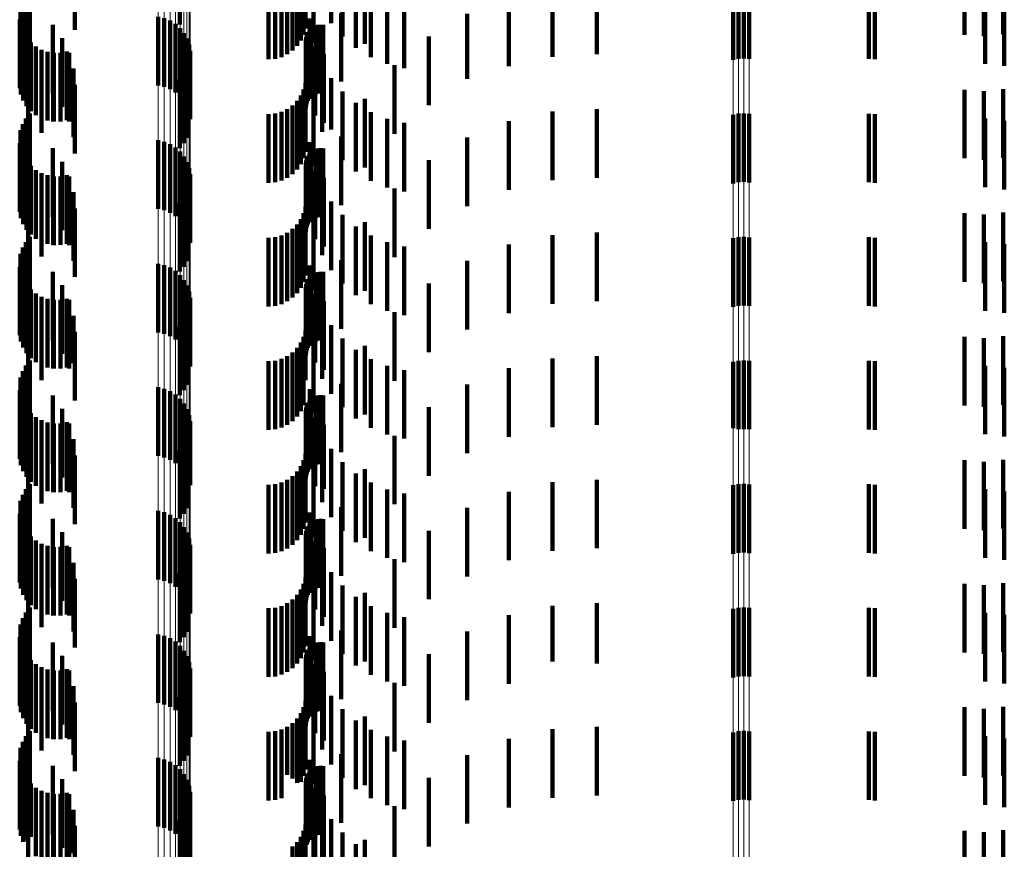
# Model space of a CAD drawing. Units: metres. Extents: x 0 to 2.59, y -0.45 to 0.45.
# Drawn here: x 0.06 to 0.07, y -0.34 to -0.33 of the extents above; entities that cross this region are included whole.
import ezdxf

# ---------------------------------------------------------------- set-up
doc = ezdxf.new("R2010")
doc.units = ezdxf.units.M
doc.linetypes.add('AUSGEZOGEN', pattern=[0])
doc.linetypes.add('VERDECKT2_S2', pattern=[0.0018, 0.001, -0.0008])
doc.layers.add('Fertigelement', color=7, linetype='AUSGEZOGEN', lineweight=50)
doc.layers.add('Standard', color=7, linetype='AUSGEZOGEN', lineweight=13)

msp = doc.modelspace()

# ---------------------------------------------------------------- linework, layer by layer
at = {"layer": 'Fertigelement', "color": 253, "linetype": 'VERDECKT2_S2', "lineweight": 140, "transparency": 33554687}
for p, q in [((0.058622, -0.327194), (0.058622, -0.328194)), ((0.056378, -0.327763), (0.056378, -0.328763)), ((0.056437, -0.327689), (0.056437, -0.328689)), ((0.066681, -0.327707), (0.066681, -0.328707)), ((0.066757, -0.327692), (0.066757, -0.328692)), ((0.066835, -0.327688), (0.066835, -0.328688)), ((0.066913, -0.327695), (0.066913, -0.328695)), ((0.056333, -0.327845), (0.056333, -0.328845)), ((0.056302, -0.327935), (0.056302, -0.328935)), ((0.05629, -0.328122), (0.05629, -0.329122)), ((0.058306, -0.32808), (0.058306, -0.32908)), ((0.058395, -0.328101), (0.058395, -0.329101)), ((0.05848, -0.328136), (0.05848, -0.329136)), ((0.058557, -0.328185), (0.058557, -0.329185)), ((0.056308, -0.328214), (0.056308, -0.329214)), ((0.056341, -0.328302), (0.056341, -0.329302)), ((0.058625, -0.328246), (0.058625, -0.329246)), ((0.058682, -0.328318), (0.058682, -0.329318)), ((0.05639, -0.328383), (0.05639, -0.329383)), ((0.056451, -0.328455), (0.056451, -0.329455)), ((0.058726, -0.328398), (0.058726, -0.329398)), ((0.058756, -0.328485), (0.058756, -0.329485)), ((0.056525, -0.328514), (0.056525, -0.329514)), ((0.056607, -0.32856), (0.056607, -0.32956)), ((0.056696, -0.328591), (0.056696, -0.329591)), ((0.056789, -0.328607), (0.056789, -0.329607)), ((0.056883, -0.328606), (0.056883, -0.329606)), ((0.056976, -0.328589), (0.056976, -0.329589)), ((0.058771, -0.328575), (0.058771, -0.329575)), ((0.05868, -0.328923), (0.05868, -0.329923)), ((0.058724, -0.328843), (0.058724, -0.329843)), ((0.058622, -0.328994), (0.058622, -0.329994)), ((0.056437, -0.329489), (0.056437, -0.330489)), ((0.066757, -0.329492), (0.066757, -0.330492)), ((0.066835, -0.329488), (0.066835, -0.330488)), ((0.066913, -0.329495), (0.066913, -0.330495)), ((0.056333, -0.329645), (0.056333, -0.330645)), ((0.056378, -0.329563), (0.056378, -0.330563)), ((0.066681, -0.329508), (0.066681, -0.330508)), ((0.056302, -0.329734), (0.056302, -0.330734)), ((0.05629, -0.329922), (0.05629, -0.330922)), ((0.058306, -0.32988), (0.058306, -0.33088)), ((0.058395, -0.329901), (0.058395, -0.330901)), ((0.056308, -0.330014), (0.056308, -0.331014)), ((0.05848, -0.329936), (0.05848, -0.330936)), ((0.058557, -0.329985), (0.058557, -0.330985)), ((0.058625, -0.330046), (0.058625, -0.331046)), ((0.056341, -0.330102), (0.056341, -0.331102)), ((0.05639, -0.330183), (0.05639, -0.331183)), ((0.058682, -0.330118), (0.058682, -0.331118)), ((0.058726, -0.330198), (0.058726, -0.331198)), ((0.056451, -0.330255), (0.056451, -0.331255)), ((0.056525, -0.330314), (0.056525, -0.331314)), ((0.056607, -0.33036), (0.056607, -0.33136)), ((0.058756, -0.330285), (0.058756, -0.331285)), ((0.056696, -0.330391), (0.056696, -0.331391)), ((0.056789, -0.330407), (0.056789, -0.331407)), ((0.056883, -0.330406), (0.056883, -0.331406)), ((0.056976, -0.330389), (0.056976, -0.331389)), ((0.058771, -0.330375), (0.058771, -0.331375)), ((0.058724, -0.330643), (0.058724, -0.331643)), ((0.058622, -0.330794), (0.058622, -0.331794)), ((0.05868, -0.330723), (0.05868, -0.331723)), ((0.056378, -0.331363), (0.056378, -0.332363)), ((0.056437, -0.331289), (0.056437, -0.332289)), ((0.066681, -0.331307), (0.066681, -0.332307)), ((0.066757, -0.331292), (0.066757, -0.332292)), ((0.066835, -0.331288), (0.066835, -0.332288)), ((0.066913, -0.331295), (0.066913, -0.332295)), ((0.056333, -0.331445), (0.056333, -0.332356)), ((0.056302, -0.331535), (0.056302, -0.332276)), ((0.05629, -0.331722), (0.05629, -0.33211)), ((0.058306, -0.33168), (0.058306, -0.33268)), ((0.058395, -0.331701), (0.058395, -0.332701)), ((0.05848, -0.331736), (0.05848, -0.332736)), ((0.058557, -0.331785), (0.058557, -0.332785)), ((0.056308, -0.331814), (0.056308, -0.332028)), ((0.056341, -0.331902), (0.056341, -0.33195)), ((0.058625, -0.331846), (0.058625, -0.332846)), ((0.058682, -0.331918), (0.058682, -0.332918)), ((0.056308, -0.332028), (0.056308, -0.332814)), ((0.056341, -0.33195), (0.056341, -0.332902)), ((0.05639, -0.331983), (0.05639, -0.332983)), ((0.056451, -0.332055), (0.056451, -0.333055)), ((0.058726, -0.331998), (0.058726, -0.332998)), ((0.058756, -0.332085), (0.058756, -0.333085)), ((0.05629, -0.33211), (0.05629, -0.332722)), ((0.056525, -0.332114), (0.056525, -0.333114)), ((0.056607, -0.33216), (0.056607, -0.33316)), ((0.056696, -0.332191), (0.056696, -0.333191)), ((0.056789, -0.332207), (0.056789, -0.333207)), ((0.056883, -0.332206), (0.056883, -0.333206)), ((0.056976, -0.332189), (0.056976, -0.333189)), ((0.058771, -0.332175), (0.058771, -0.333175)), ((0.056302, -0.332276), (0.056302, -0.332276)), ((0.056333, -0.332356), (0.056333, -0.332356)), ((0.058724, -0.332443), (0.058724, -0.333443)), ((0.058622, -0.332594), (0.058622, -0.333594)), ((0.05868, -0.332523), (0.05868, -0.333523)), ((0.056437, -0.333089), (0.056437, -0.334089)), ((0.066835, -0.333088), (0.066835, -0.334088)), ((0.056378, -0.333163), (0.056378, -0.334163)), ((0.066681, -0.333107), (0.066681, -0.334077)), ((0.066757, -0.333092), (0.066757, -0.334091)), ((0.066913, -0.333095), (0.066913, -0.334088)), ((0.056302, -0.333335), (0.056302, -0.334335)), ((0.056333, -0.333245), (0.056333, -0.334245)), ((0.058306, -0.33348), (0.058306, -0.33448)), ((0.058395, -0.333501), (0.058395, -0.334501)), ((0.05629, -0.333522), (0.05629, -0.334522)), ((0.056308, -0.333614), (0.056308, -0.334614)), ((0.05848, -0.333536), (0.05848, -0.334536)), ((0.058557, -0.333585), (0.058557, -0.334585)), ((0.058625, -0.333646), (0.058625, -0.334646)), ((0.056341, -0.333702), (0.056341, -0.334702)), ((0.05639, -0.333783), (0.05639, -0.334783)), ((0.058682, -0.333718), (0.058682, -0.334718)), ((0.058726, -0.333798), (0.058726, -0.334798)), ((0.056451, -0.333855), (0.056451, -0.334855)), ((0.056525, -0.333914), (0.056525, -0.334914)), ((0.058756, -0.333885), (0.058756, -0.334885)), ((0.056607, -0.33396), (0.056607, -0.33496)), ((0.056696, -0.333991), (0.056696, -0.334991)), ((0.056789, -0.334007), (0.056789, -0.335007)), ((0.056883, -0.334006), (0.056883, -0.335006)), ((0.056976, -0.333989), (0.056976, -0.334989)), ((0.058771, -0.333975), (0.058771, -0.334905)), ((0.066681, -0.334077), (0.066681, -0.334077)), ((0.066757, -0.334091), (0.066757, -0.334091)), ((0.066913, -0.334088), (0.066913, -0.334088)), ((0.05868, -0.334323), (0.05868, -0.334596)), ((0.058724, -0.334243), (0.058724, -0.334667)), ((0.058622, -0.334394), (0.058622, -0.334533)), ((0.058622, -0.334533), (0.058622, -0.335394)), ((0.05868, -0.334596), (0.05868, -0.335323)), ((0.058724, -0.334667), (0.058724, -0.335243)), ((0.056437, -0.334889), (0.056437, -0.335889)), ((0.058771, -0.334905), (0.058771, -0.334905)), ((0.066681, -0.334907), (0.066681, -0.335907)), ((0.066757, -0.334892), (0.066757, -0.335892)), ((0.066835, -0.334888), (0.066835, -0.335888)), ((0.066913, -0.334895), (0.066913, -0.335895)), ((0.056333, -0.335045), (0.056333, -0.336045)), ((0.056378, -0.334963), (0.056378, -0.335963)), ((0.056302, -0.335135), (0.056302, -0.336135)), ((0.05629, -0.335322), (0.05629, -0.336322)), ((0.058306, -0.33528), (0.058306, -0.335345)), ((0.058306, -0.335345), (0.058306, -0.33628)), ((0.058395, -0.335301), (0.058395, -0.335326)), ((0.058395, -0.335326), (0.058395, -0.336301)), ((0.05848, -0.335336), (0.05848, -0.336336)), ((0.056308, -0.335414), (0.056308, -0.336414)), ((0.056341, -0.335502), (0.056341, -0.336502)), ((0.058557, -0.335385), (0.058557, -0.336385)), ((0.058625, -0.335446), (0.058625, -0.336446)), ((0.058682, -0.335518), (0.058682, -0.336518)), ((0.05639, -0.335583), (0.05639, -0.336583)), ((0.056451, -0.335655), (0.056451, -0.336655)), ((0.058726, -0.335598), (0.058726, -0.336598)), ((0.056525, -0.335714), (0.056525, -0.336714)), ((0.056607, -0.33576), (0.056607, -0.33676)), ((0.056696, -0.335791), (0.056696, -0.336791)), ((0.056789, -0.335807), (0.056789, -0.336807)), ((0.056883, -0.335806), (0.056883, -0.336806)), ((0.056976, -0.335789), (0.056976, -0.336789)), ((0.058756, -0.335685), (0.058756, -0.336685)), ((0.058771, -0.335775), (0.058771, -0.336775)), ((0.058724, -0.336043), (0.058724, -0.337043)), ((0.058622, -0.336194), (0.058622, -0.337194)), ((0.05868, -0.336123), (0.05868, -0.337123)), ((0.056378, -0.336763), (0.056378, -0.337763)), ((0.056437, -0.336689), (0.056437, -0.337689)), ((0.066681, -0.336707), (0.066681, -0.337707)), ((0.066757, -0.336692), (0.066757, -0.337692)), ((0.066835, -0.336688), (0.066835, -0.337688)), ((0.066913, -0.336695), (0.066913, -0.337695)), ((0.056302, -0.336935), (0.056302, -0.337935)), ((0.056333, -0.336845), (0.056333, -0.337845)), ((0.058306, -0.33708), (0.058306, -0.33808)), ((0.058395, -0.337101), (0.058395, -0.338101)), ((0.05629, -0.337122), (0.05629, -0.338122)), ((0.056308, -0.337214), (0.056308, -0.338214)), ((0.05848, -0.337136), (0.05848, -0.338136)), ((0.058557, -0.337185), (0.058557, -0.338185)), ((0.058625, -0.337246), (0.058625, -0.338246)), ((0.056341, -0.337302), (0.056341, -0.338302)), ((0.05639, -0.337383), (0.05639, -0.338383)), ((0.058682, -0.337318), (0.058682, -0.338318)), ((0.056451, -0.337455), (0.056451, -0.338455)), ((0.056525, -0.337514), (0.056525, -0.338514)), ((0.058726, -0.337398), (0.058726, -0.338398)), ((0.058756, -0.337485), (0.058756, -0.338485)), ((0.056607, -0.33756), (0.056607, -0.33856)), ((0.056696, -0.337591), (0.056696, -0.338591)), ((0.056789, -0.337607), (0.056789, -0.338607)), ((0.056883, -0.337606), (0.056883, -0.338606)), ((0.056976, -0.337589), (0.056976, -0.338589)), ((0.058771, -0.337575), (0.058771, -0.338575)), ((0.05868, -0.337923), (0.05868, -0.338923)), ((0.058724, -0.337843), (0.058724, -0.338843)), ((0.058622, -0.337994), (0.058622, -0.338994)), ((0.056437, -0.338489), (0.056437, -0.339489)), ((0.066681, -0.338508), (0.066681, -0.339508)), ((0.066757, -0.338492), (0.066757, -0.339492)), ((0.066835, -0.338488), (0.066835, -0.339488)), ((0.066913, -0.338495), (0.066913, -0.339495)), ((0.056333, -0.338645), (0.056333, -0.339645)), ((0.056378, -0.338563), (0.056378, -0.339563)), ((0.056302, -0.338734), (0.056302, -0.339734)), ((0.05629, -0.338922), (0.05629, -0.339922)), ((0.058306, -0.33888), (0.058306, -0.33988)), ((0.058395, -0.338901), (0.058395, -0.339901)), ((0.05848, -0.338936), (0.05848, -0.339936)), ((0.056308, -0.339014), (0.056308, -0.340014)), ((0.056341, -0.339102), (0.056341, -0.340102)), ((0.058557, -0.338985), (0.058557, -0.339985)), ((0.058625, -0.339046), (0.058625, -0.340046)), ((0.05639, -0.339183), (0.05639, -0.340093)), ((0.056451, -0.339255), (0.056451, -0.340029)), ((0.058682, -0.339118), (0.058682, -0.340118)), ((0.058726, -0.339198), (0.058726, -0.340198)), ((0.056525, -0.339314), (0.056525, -0.339974)), ((0.056607, -0.33936), (0.056607, -0.339932)), ((0.056696, -0.339391), (0.056696, -0.339904)), ((0.056976, -0.339389), (0.056976, -0.339906)), ((0.058756, -0.339285), (0.058756, -0.340285)), ((0.058771, -0.339375), (0.058771, -0.340375)), ((0.056789, -0.339407), (0.056789, -0.33989)), ((0.056883, -0.339406), (0.056883, -0.339891)), ((0.058724, -0.339643), (0.058724, -0.340643)), ((0.058622, -0.339794), (0.058622, -0.340794)), ((0.05868, -0.339723), (0.05868, -0.340723)), ((0.056607, -0.339932), (0.056607, -0.34036)), ((0.056696, -0.339904), (0.056696, -0.340391)), ((0.056789, -0.33989), (0.056789, -0.340407)), ((0.056883, -0.339891), (0.056883, -0.340406)), ((0.056976, -0.339906), (0.056976, -0.340389)), ((0.05639, -0.340093), (0.05639, -0.340093)), ((0.056451, -0.340029), (0.056451, -0.340029)), ((0.056525, -0.339974), (0.056525, -0.340314))]:
    msp.add_line(p, q, dxfattribs=at)
at = {"layer": 'Standard', "color": 253, "linetype": 'VERDECKT2_S2', "lineweight": 140, "transparency": 33554687}
for p, q in [((0.058622, -0.327194), (0.058622, -0.328194)), ((0.060825, -0.327174), (0.060825, -0.328174)), ((0.057092, -0.327272), (0.057092, -0.328272)), ((0.060425, -0.327342), (0.060425, -0.328342)), ((0.06045, -0.32725), (0.06045, -0.32825)), ((0.060385, -0.327428), (0.060385, -0.328428)), ((0.060566, -0.327458), (0.060566, -0.328458)), ((0.060991, -0.327369), (0.060991, -0.328369)), ((0.060186, -0.327627), (0.060186, -0.328627)), ((0.060264, -0.327573), (0.060264, -0.328573)), ((0.060331, -0.327506), (0.060331, -0.328506)), ((0.061185, -0.327535), (0.061185, -0.328535)), ((0.064696, -0.327626), (0.064696, -0.328626)), ((0.056378, -0.327763), (0.056378, -0.328763)), ((0.056437, -0.327689), (0.056437, -0.328689)), ((0.059914, -0.3277), (0.059914, -0.3287)), ((0.060009, -0.327692), (0.060009, -0.328692)), ((0.0601, -0.327667), (0.0601, -0.328667)), ((0.061403, -0.327669), (0.061403, -0.328669)), ((0.061639, -0.327767), (0.061639, -0.328767)), ((0.064047, -0.327662), (0.064047, -0.328662)), ((0.068657, -0.327693), (0.068657, -0.328693)), ((0.068744, -0.3277), (0.068744, -0.3287)), ((0.07035, -0.327765), (0.07035, -0.328765)), ((0.056333, -0.327845), (0.056333, -0.328845)), ((0.056412, -0.327894), (0.056412, -0.328894)), ((0.061318, -0.327888), (0.061318, -0.328475)), ((0.061887, -0.327828), (0.061887, -0.328828)), ((0.063411, -0.327801), (0.063411, -0.328801)), ((0.070331, -0.327914), (0.070331, -0.328364)), ((0.070628, -0.327796), (0.070628, -0.328796)), ((0.056302, -0.327935), (0.056302, -0.328935)), ((0.060973, -0.328026), (0.060973, -0.329026)), ((0.062806, -0.328038), (0.062806, -0.328986)), ((0.07005, -0.327932), (0.07005, -0.328343)), ((0.070612, -0.327939), (0.070612, -0.328336)), ((0.05629, -0.328122), (0.05629, -0.329122)), ((0.056774, -0.328197), (0.056774, -0.329197)), ((0.060515, -0.328106), (0.060515, -0.329106)), ((0.0606, -0.32821), (0.0606, -0.32921)), ((0.060636, -0.3282), (0.060636, -0.3292)), ((0.060673, -0.328196), (0.060673, -0.329196)), ((0.060711, -0.328199), (0.060711, -0.329199)), ((0.056308, -0.328214), (0.056308, -0.329214)), ((0.056341, -0.328302), (0.056341, -0.329302)), ((0.060471, -0.32834), (0.060471, -0.32934)), ((0.060487, -0.328306), (0.060487, -0.329306)), ((0.060508, -0.328275), (0.060508, -0.329275)), ((0.060535, -0.328271), (0.060535, -0.329271)), ((0.05639, -0.328383), (0.05639, -0.329383)), ((0.056451, -0.328455), (0.056451, -0.329455)), ((0.05691, -0.328392), (0.05691, -0.329392)), ((0.060458, -0.328414), (0.060458, -0.329414)), ((0.060461, -0.328376), (0.060461, -0.329376)), ((0.062246, -0.328369), (0.062246, -0.328692)), ((0.056525, -0.328514), (0.056525, -0.329514)), ((0.056607, -0.32856), (0.056607, -0.32956)), ((0.056696, -0.328591), (0.056696, -0.329591)), ((0.056775, -0.328606), (0.056775, -0.329606)), ((0.056789, -0.328607), (0.056789, -0.329607)), ((0.056883, -0.328606), (0.056883, -0.329606)), ((0.056976, -0.328589), (0.056976, -0.329589)), ((0.05701, -0.328607), (0.05701, -0.329607)), ((0.060594, -0.32852), (0.060594, -0.32952)), ((0.060721, -0.328626), (0.060721, -0.329626)), ((0.056608, -0.328774), (0.056608, -0.329774)), ((0.060692, -0.328756), (0.060692, -0.329756)), ((0.061746, -0.328785), (0.061746, -0.329785)), ((0.062246, -0.328692), (0.062246, -0.329369)), ((0.056414, -0.32891), (0.056414, -0.32991)), ((0.057071, -0.328836), (0.057071, -0.329836)), ((0.05868, -0.328923), (0.05868, -0.329923)), ((0.058724, -0.328843), (0.058724, -0.329843)), ((0.057092, -0.329072), (0.057092, -0.330072)), ((0.058622, -0.328994), (0.058622, -0.329994)), ((0.06045, -0.32905), (0.06045, -0.33005)), ((0.060825, -0.328974), (0.060825, -0.329725)), ((0.062806, -0.328986), (0.062806, -0.328986)), ((0.060425, -0.329142), (0.060425, -0.330142)), ((0.060991, -0.329169), (0.060991, -0.329548)), ((0.07005, -0.329143), (0.07005, -0.330143)), ((0.070331, -0.329164), (0.070331, -0.330164)), ((0.070612, -0.329135), (0.070612, -0.330135)), ((0.060331, -0.329306), (0.060331, -0.330306)), ((0.060385, -0.329228), (0.060385, -0.330228)), ((0.060566, -0.329258), (0.060566, -0.330258)), ((0.061185, -0.329335), (0.061185, -0.329396)), ((0.061318, -0.329275), (0.061318, -0.330275)), ((0.056437, -0.329489), (0.056437, -0.330489)), ((0.059914, -0.3295), (0.059914, -0.3305)), ((0.060009, -0.329492), (0.060009, -0.330492)), ((0.0601, -0.329467), (0.0601, -0.330467)), ((0.060186, -0.329427), (0.060186, -0.330427)), ((0.060264, -0.329373), (0.060264, -0.330373)), ((0.061185, -0.329396), (0.061185, -0.330335)), ((0.061403, -0.329469), (0.061403, -0.330469)), ((0.064047, -0.329462), (0.064047, -0.330462)), ((0.064696, -0.329426), (0.064696, -0.330426)), ((0.068657, -0.329493), (0.068657, -0.330493)), ((0.068744, -0.3295), (0.068744, -0.3305)), ((0.056333, -0.329645), (0.056333, -0.330645)), ((0.056378, -0.329563), (0.056378, -0.330563)), ((0.060991, -0.329548), (0.060991, -0.330169)), ((0.061639, -0.329567), (0.061639, -0.330567)), ((0.061887, -0.329628), (0.061887, -0.330628)), ((0.063411, -0.329601), (0.063411, -0.330601)), ((0.07035, -0.329565), (0.07035, -0.330565)), ((0.070628, -0.329596), (0.070628, -0.330596)), ((0.056302, -0.329734), (0.056302, -0.330734)), ((0.056412, -0.329694), (0.056412, -0.330694)), ((0.060825, -0.329725), (0.060825, -0.329725)), ((0.05629, -0.329922), (0.05629, -0.330922)), ((0.060515, -0.329906), (0.060515, -0.330906)), ((0.060973, -0.329826), (0.060973, -0.330826)), ((0.062806, -0.329838), (0.062806, -0.330838)), ((0.056308, -0.330014), (0.056308, -0.331014)), ((0.056774, -0.329997), (0.056774, -0.330997)), ((0.060508, -0.330075), (0.060508, -0.331075)), ((0.060535, -0.330071), (0.060535, -0.330365)), ((0.0606, -0.33001), (0.0606, -0.33101)), ((0.060636, -0.33), (0.060636, -0.331)), ((0.060673, -0.329996), (0.060673, -0.330996)), ((0.060711, -0.329999), (0.060711, -0.330999)), ((0.056341, -0.330102), (0.056341, -0.331102)), ((0.05639, -0.330183), (0.05639, -0.331183)), ((0.05691, -0.330192), (0.05691, -0.331192)), ((0.060458, -0.330214), (0.060458, -0.331214)), ((0.060461, -0.330176), (0.060461, -0.331176)), ((0.060471, -0.33014), (0.060471, -0.33114)), ((0.060487, -0.330106), (0.060487, -0.331106)), ((0.062246, -0.330169), (0.062246, -0.331169)), ((0.056451, -0.330255), (0.056451, -0.331255)), ((0.056525, -0.330314), (0.056525, -0.331314)), ((0.056607, -0.33036), (0.056607, -0.33136)), ((0.060535, -0.330365), (0.060535, -0.331071)), ((0.060594, -0.33032), (0.060594, -0.33132)), ((0.056696, -0.330391), (0.056696, -0.331391)), ((0.056775, -0.330406), (0.056775, -0.331406)), ((0.056789, -0.330407), (0.056789, -0.331407)), ((0.056883, -0.330406), (0.056883, -0.331406)), ((0.056976, -0.330389), (0.056976, -0.331389)), ((0.05701, -0.330407), (0.05701, -0.331407)), ((0.060721, -0.330426), (0.060721, -0.331426)), ((0.056608, -0.330574), (0.056608, -0.331574)), ((0.057071, -0.330636), (0.057071, -0.331636)), ((0.058724, -0.330643), (0.058724, -0.331643)), ((0.060692, -0.330556), (0.060692, -0.331556)), ((0.061746, -0.330585), (0.061746, -0.331585)), ((0.056414, -0.33071), (0.056414, -0.33171)), ((0.058622, -0.330794), (0.058622, -0.331794)), ((0.05868, -0.330723), (0.05868, -0.331723)), ((0.060825, -0.330774), (0.060825, -0.331774)), ((0.057092, -0.330872), (0.057092, -0.331872)), ((0.06045, -0.33085), (0.06045, -0.33185)), ((0.070612, -0.330935), (0.070612, -0.331935)), ((0.060385, -0.331028), (0.060385, -0.332028)), ((0.060425, -0.330942), (0.060425, -0.331942)), ((0.060566, -0.331058), (0.060566, -0.332058)), ((0.060991, -0.330969), (0.060991, -0.331969)), ((0.061318, -0.331075), (0.061318, -0.332075)), ((0.07005, -0.330943), (0.07005, -0.331943)), ((0.070331, -0.330964), (0.070331, -0.331964)), ((0.060264, -0.331173), (0.060264, -0.332173)), ((0.060331, -0.331106), (0.060331, -0.332106)), ((0.061185, -0.331135), (0.061185, -0.332135)), ((0.056378, -0.331363), (0.056378, -0.332363)), ((0.056437, -0.331289), (0.056437, -0.332289)), ((0.059914, -0.3313), (0.059914, -0.3323)), ((0.060009, -0.331292), (0.060009, -0.332292)), ((0.0601, -0.331267), (0.0601, -0.332267)), ((0.060186, -0.331227), (0.060186, -0.332227)), ((0.061403, -0.331269), (0.061403, -0.332269)), ((0.061639, -0.331367), (0.061639, -0.332367)), ((0.064047, -0.331262), (0.064047, -0.332262)), ((0.064696, -0.331226), (0.064696, -0.332226)), ((0.068657, -0.331293), (0.068657, -0.332293)), ((0.068744, -0.3313), (0.068744, -0.3323)), ((0.07035, -0.331365), (0.07035, -0.332365)), ((0.056333, -0.331445), (0.056333, -0.332356)), ((0.056412, -0.331494), (0.056412, -0.332494)), ((0.061887, -0.331428), (0.061887, -0.332428)), ((0.063411, -0.331401), (0.063411, -0.332401)), ((0.070628, -0.331396), (0.070628, -0.332396)), ((0.056302, -0.331535), (0.056302, -0.332276)), ((0.060973, -0.331627), (0.060973, -0.332627)), ((0.062806, -0.331638), (0.062806, -0.332638)), ((0.05629, -0.331722), (0.05629, -0.33211)), ((0.056774, -0.331797), (0.056774, -0.332797)), ((0.060515, -0.331706), (0.060515, -0.332706)), ((0.060673, -0.331796), (0.060673, -0.332796)), ((0.056308, -0.331814), (0.056308, -0.332028)), ((0.056341, -0.331902), (0.056341, -0.33195)), ((0.060471, -0.33194), (0.060471, -0.33294)), ((0.060487, -0.331906), (0.060487, -0.332906)), ((0.060508, -0.331875), (0.060508, -0.332875)), ((0.060535, -0.331871), (0.060535, -0.332871)), ((0.0606, -0.33181), (0.0606, -0.33281)), ((0.060636, -0.3318), (0.060636, -0.3328)), ((0.060711, -0.331799), (0.060711, -0.332799)), ((0.056308, -0.332028), (0.056308, -0.332814)), ((0.056341, -0.33195), (0.056341, -0.332902)), ((0.05639, -0.331983), (0.05639, -0.332983)), ((0.056451, -0.332055), (0.056451, -0.333055)), ((0.05691, -0.331992), (0.05691, -0.332992)), ((0.060458, -0.332014), (0.060458, -0.333014)), ((0.060461, -0.331976), (0.060461, -0.332976)), ((0.062246, -0.331969), (0.062246, -0.332969)), ((0.05629, -0.33211), (0.05629, -0.332722)), ((0.056525, -0.332114), (0.056525, -0.333114)), ((0.056607, -0.33216), (0.056607, -0.33316)), ((0.056696, -0.332191), (0.056696, -0.333191)), ((0.056775, -0.332206), (0.056775, -0.333206)), ((0.056789, -0.332207), (0.056789, -0.333207)), ((0.056883, -0.332206), (0.056883, -0.333206)), ((0.056976, -0.332189), (0.056976, -0.333189)), ((0.05701, -0.332207), (0.05701, -0.333207)), ((0.060594, -0.33212), (0.060594, -0.33312)), ((0.060721, -0.332226), (0.060721, -0.333226)), ((0.056302, -0.332276), (0.056302, -0.332276)), ((0.056333, -0.332356), (0.056333, -0.332356)), ((0.060692, -0.332356), (0.060692, -0.333356)), ((0.056414, -0.33251), (0.056414, -0.33351)), ((0.056608, -0.332374), (0.056608, -0.333374)), ((0.057071, -0.332436), (0.057071, -0.333128)), ((0.058724, -0.332443), (0.058724, -0.333443)), ((0.061746, -0.332385), (0.061746, -0.333385)), ((0.058622, -0.332594), (0.058622, -0.333594)), ((0.05868, -0.332523), (0.05868, -0.333523)), ((0.06045, -0.33265), (0.06045, -0.333375)), ((0.060825, -0.332574), (0.060825, -0.333574)), ((0.057092, -0.332672), (0.057092, -0.332913)), ((0.060425, -0.332742), (0.060425, -0.33329)), ((0.060991, -0.332769), (0.060991, -0.333769)), ((0.07005, -0.332743), (0.07005, -0.333743)), ((0.070331, -0.332764), (0.070331, -0.333764)), ((0.070612, -0.332736), (0.070612, -0.333736)), ((0.057092, -0.332913), (0.057092, -0.333672)), ((0.060331, -0.332906), (0.060331, -0.333138)), ((0.060385, -0.332828), (0.060385, -0.33321)), ((0.060566, -0.332858), (0.060566, -0.333858)), ((0.061185, -0.332935), (0.061185, -0.333935)), ((0.061318, -0.332875), (0.061318, -0.333875)), ((0.056437, -0.333089), (0.056437, -0.334089)), ((0.0601, -0.333067), (0.0601, -0.334067)), ((0.060186, -0.333027), (0.060186, -0.334027)), ((0.060264, -0.332973), (0.060264, -0.333076)), ((0.060264, -0.333076), (0.060264, -0.333973)), ((0.061403, -0.333069), (0.061403, -0.334069)), ((0.064047, -0.333062), (0.064047, -0.334062)), ((0.064696, -0.333026), (0.064696, -0.334026)), ((0.056378, -0.333163), (0.056378, -0.334163)), ((0.057071, -0.333128), (0.057071, -0.333128)), ((0.059914, -0.3331), (0.059914, -0.3341)), ((0.060009, -0.333092), (0.060009, -0.334092)), ((0.060331, -0.333138), (0.060331, -0.333906)), ((0.060385, -0.33321), (0.060385, -0.333828)), ((0.061639, -0.333167), (0.061639, -0.334167)), ((0.061887, -0.333228), (0.061887, -0.334228)), ((0.063411, -0.333201), (0.063411, -0.334201)), ((0.068657, -0.333093), (0.068657, -0.334093)), ((0.068744, -0.3331), (0.068744, -0.3341)), ((0.07035, -0.333165), (0.07035, -0.334165)), ((0.070628, -0.333196), (0.070628, -0.334196)), ((0.056302, -0.333335), (0.056302, -0.334335)), ((0.056333, -0.333245), (0.056333, -0.334245)), ((0.056412, -0.333294), (0.056412, -0.333985)), ((0.060425, -0.33329), (0.060425, -0.333742)), ((0.06045, -0.333375), (0.06045, -0.333375)), ((0.060515, -0.333506), (0.060515, -0.333792)), ((0.060973, -0.333427), (0.060973, -0.334427)), ((0.062806, -0.333438), (0.062806, -0.334438)), ((0.05629, -0.333522), (0.05629, -0.334522)), ((0.056308, -0.333614), (0.056308, -0.334614)), ((0.056774, -0.333597), (0.056774, -0.333709)), ((0.0606, -0.33361), (0.0606, -0.334157)), ((0.060636, -0.3336), (0.060636, -0.334166)), ((0.060673, -0.333596), (0.060673, -0.334169)), ((0.060711, -0.333599), (0.060711, -0.334167)), ((0.056341, -0.333702), (0.056341, -0.334702)), ((0.05639, -0.333783), (0.05639, -0.334783)), ((0.056774, -0.333709), (0.056774, -0.334597)), ((0.05691, -0.333792), (0.05691, -0.334792)), ((0.060461, -0.333776), (0.060461, -0.334002)), ((0.060471, -0.33374), (0.060471, -0.334036)), ((0.060487, -0.333706), (0.060487, -0.334068)), ((0.060508, -0.333675), (0.060508, -0.334096)), ((0.060515, -0.333792), (0.060515, -0.334506)), ((0.060535, -0.333671), (0.060535, -0.334671)), ((0.062246, -0.333769), (0.062246, -0.334769)), ((0.056451, -0.333855), (0.056451, -0.334855)), ((0.056525, -0.333914), (0.056525, -0.334914)), ((0.060458, -0.333814), (0.060458, -0.333967)), ((0.060594, -0.333919), (0.060594, -0.334919)), ((0.056412, -0.333985), (0.056412, -0.333985)), ((0.056607, -0.33396), (0.056607, -0.33496)), ((0.056696, -0.333991), (0.056696, -0.334991)), ((0.056775, -0.334006), (0.056775, -0.335006)), ((0.056789, -0.334007), (0.056789, -0.335007)), ((0.056883, -0.334006), (0.056883, -0.335006)), ((0.056976, -0.333989), (0.056976, -0.334989)), ((0.05701, -0.334007), (0.05701, -0.335007)), ((0.060458, -0.333967), (0.060458, -0.334814)), ((0.060461, -0.334002), (0.060461, -0.334776)), ((0.060471, -0.334036), (0.060471, -0.33474)), ((0.060487, -0.334068), (0.060487, -0.334706)), ((0.060721, -0.334026), (0.060721, -0.334957)), ((0.056608, -0.334174), (0.056608, -0.335174)), ((0.057071, -0.334236), (0.057071, -0.335236)), ((0.060508, -0.334096), (0.060508, -0.334675)), ((0.0606, -0.334157), (0.0606, -0.33461)), ((0.060636, -0.334166), (0.060636, -0.3346)), ((0.060673, -0.334169), (0.060673, -0.334596)), ((0.060692, -0.334156), (0.060692, -0.335156)), ((0.060711, -0.334167), (0.060711, -0.334599)), ((0.061746, -0.334185), (0.061746, -0.335185)), ((0.056414, -0.33431), (0.056414, -0.335179)), ((0.05868, -0.334323), (0.05868, -0.334596)), ((0.058724, -0.334243), (0.058724, -0.334667)), ((0.060825, -0.334374), (0.060825, -0.335374)), ((0.057092, -0.334472), (0.057092, -0.335472)), ((0.058622, -0.334394), (0.058622, -0.334533)), ((0.06045, -0.33445), (0.06045, -0.33545)), ((0.058622, -0.334533), (0.058622, -0.335394)), ((0.05868, -0.334596), (0.05868, -0.335323)), ((0.060385, -0.334628), (0.060385, -0.335628)), ((0.060425, -0.334542), (0.060425, -0.335542)), ((0.060566, -0.334658), (0.060566, -0.335658)), ((0.060991, -0.334569), (0.060991, -0.335569)), ((0.07005, -0.334543), (0.07005, -0.334963)), ((0.070331, -0.334564), (0.070331, -0.334944)), ((0.070612, -0.334536), (0.070612, -0.33497)), ((0.058724, -0.334667), (0.058724, -0.335243)), ((0.060264, -0.334773), (0.060264, -0.335773)), ((0.060331, -0.334706), (0.060331, -0.335706)), ((0.061185, -0.334735), (0.061185, -0.335735)), ((0.061318, -0.334675), (0.061318, -0.335675)), ((0.056437, -0.334889), (0.056437, -0.335889)), ((0.059914, -0.3349), (0.059914, -0.3359)), ((0.060009, -0.334892), (0.060009, -0.335892)), ((0.0601, -0.334867), (0.0601, -0.335867)), ((0.060186, -0.334827), (0.060186, -0.335827)), ((0.061403, -0.334869), (0.061403, -0.335869)), ((0.064047, -0.334862), (0.064047, -0.335862)), ((0.064696, -0.334826), (0.064696, -0.335826)), ((0.068657, -0.334893), (0.068657, -0.335893)), ((0.068744, -0.3349), (0.068744, -0.3359)), ((0.070331, -0.334944), (0.070331, -0.335564)), ((0.056333, -0.335045), (0.056333, -0.336045)), ((0.056378, -0.334963), (0.056378, -0.335963)), ((0.056412, -0.335094), (0.056412, -0.336094)), ((0.060721, -0.334957), (0.060721, -0.334957)), ((0.061639, -0.334967), (0.061639, -0.335967)), ((0.061887, -0.335028), (0.061887, -0.336028)), ((0.063411, -0.335001), (0.063411, -0.336001)), ((0.07005, -0.334963), (0.07005, -0.335543)), ((0.07035, -0.334965), (0.07035, -0.335965)), ((0.070612, -0.33497), (0.070612, -0.335536)), ((0.070628, -0.334996), (0.070628, -0.335996)), ((0.056302, -0.335135), (0.056302, -0.336135)), ((0.056414, -0.335179), (0.056414, -0.335179)), ((0.060973, -0.335227), (0.060973, -0.335503)), ((0.062806, -0.335238), (0.062806, -0.336238)), ((0.05629, -0.335322), (0.05629, -0.336322)), ((0.060515, -0.335306), (0.060515, -0.336306)), ((0.056308, -0.335414), (0.056308, -0.336414)), ((0.056341, -0.335502), (0.056341, -0.336502)), ((0.056774, -0.335397), (0.056774, -0.336397)), ((0.060487, -0.335506), (0.060487, -0.336506)), ((0.060508, -0.335475), (0.060508, -0.336475)), ((0.060535, -0.335471), (0.060535, -0.336471)), ((0.0606, -0.33541), (0.0606, -0.33641)), ((0.060636, -0.3354), (0.060636, -0.3364)), ((0.060673, -0.335396), (0.060673, -0.336396)), ((0.060711, -0.335399), (0.060711, -0.336399)), ((0.060973, -0.335503), (0.060973, -0.336227)), ((0.05639, -0.335583), (0.05639, -0.336583)), ((0.056451, -0.335655), (0.056451, -0.336655)), ((0.05691, -0.335592), (0.05691, -0.336592)), ((0.060458, -0.335614), (0.060458, -0.336614)), ((0.060461, -0.335576), (0.060461, -0.336576)), ((0.060471, -0.33554), (0.060471, -0.33654)), ((0.062246, -0.335569), (0.062246, -0.336569)), ((0.056525, -0.335714), (0.056525, -0.336714)), ((0.056607, -0.33576), (0.056607, -0.33676)), ((0.056696, -0.335791), (0.056696, -0.336791)), ((0.056775, -0.335806), (0.056775, -0.336806)), ((0.056789, -0.335807), (0.056789, -0.336807)), ((0.056883, -0.335806), (0.056883, -0.336806)), ((0.056976, -0.335789), (0.056976, -0.336789)), ((0.05701, -0.335807), (0.05701, -0.336807)), ((0.060594, -0.33572), (0.060594, -0.33672)), ((0.060692, -0.335956), (0.060692, -0.336956)), ((0.060721, -0.335826), (0.060721, -0.336826)), ((0.056608, -0.335974), (0.056608, -0.336974)), ((0.057071, -0.336036), (0.057071, -0.337036)), ((0.058724, -0.336043), (0.058724, -0.337043)), ((0.061746, -0.335985), (0.061746, -0.336451)), ((0.056414, -0.33611), (0.056414, -0.33711)), ((0.058622, -0.336194), (0.058622, -0.337194)), ((0.05868, -0.336123), (0.05868, -0.337123)), ((0.060825, -0.336174), (0.060825, -0.336794)), ((0.057092, -0.336272), (0.057092, -0.337272)), ((0.060425, -0.336342), (0.060425, -0.337342)), ((0.06045, -0.33625), (0.06045, -0.33725)), ((0.060991, -0.336369), (0.060991, -0.336613)), ((0.07005, -0.336343), (0.07005, -0.337343)), ((0.070331, -0.336364), (0.070331, -0.337364)), ((0.070612, -0.336336), (0.070612, -0.337336)), ((0.060331, -0.336506), (0.060331, -0.337506)), ((0.060385, -0.336428), (0.060385, -0.337428)), ((0.060566, -0.336458), (0.060566, -0.337458)), ((0.061318, -0.336475), (0.061318, -0.337475)), ((0.061746, -0.336451), (0.061746, -0.336985)), ((0.0601, -0.336667), (0.0601, -0.337667)), ((0.060186, -0.336627), (0.060186, -0.337627)), ((0.060264, -0.336573), (0.060264, -0.337573)), ((0.060991, -0.336613), (0.060991, -0.337369)), ((0.061185, -0.336535), (0.061185, -0.337535)), ((0.061403, -0.336669), (0.061403, -0.337669)), ((0.064047, -0.336662), (0.064047, -0.337473)), ((0.064696, -0.336626), (0.064696, -0.337506)), ((0.056378, -0.336763), (0.056378, -0.337763)), ((0.056437, -0.336689), (0.056437, -0.337689)), ((0.059914, -0.3367), (0.059914, -0.3377)), ((0.060009, -0.336692), (0.060009, -0.337692)), ((0.060825, -0.336794), (0.060825, -0.337174)), ((0.061639, -0.336767), (0.061639, -0.337767)), ((0.063411, -0.336801), (0.063411, -0.337347)), ((0.068657, -0.336693), (0.068657, -0.337693)), ((0.068744, -0.3367), (0.068744, -0.3377)), ((0.07035, -0.336765), (0.07035, -0.337379)), ((0.070628, -0.336796), (0.070628, -0.337351)), ((0.056302, -0.336935), (0.056302, -0.337935)), ((0.056333, -0.336845), (0.056333, -0.337845)), ((0.056412, -0.336894), (0.056412, -0.337894)), ((0.061887, -0.336828), (0.061887, -0.337828)), ((0.060973, -0.337026), (0.060973, -0.338026)), ((0.062806, -0.337038), (0.062806, -0.33713)), ((0.05629, -0.337122), (0.05629, -0.338122)), ((0.056308, -0.337214), (0.056308, -0.338214)), ((0.056774, -0.337197), (0.056774, -0.338197)), ((0.060515, -0.337106), (0.060515, -0.338106)), ((0.0606, -0.33721), (0.0606, -0.33821)), ((0.060636, -0.3372), (0.060636, -0.3382)), ((0.060673, -0.337196), (0.060673, -0.338196)), ((0.060711, -0.337199), (0.060711, -0.338199)), ((0.062806, -0.33713), (0.062806, -0.338038)), ((0.056341, -0.337302), (0.056341, -0.338302)), ((0.05639, -0.337383), (0.05639, -0.338383)), ((0.060461, -0.337376), (0.060461, -0.338376)), ((0.060471, -0.33734), (0.060471, -0.33834)), ((0.060487, -0.337306), (0.060487, -0.338306)), ((0.060508, -0.337275), (0.060508, -0.338275)), ((0.060535, -0.337271), (0.060535, -0.337447)), ((0.062246, -0.337369), (0.062246, -0.338369)), ((0.063411, -0.337347), (0.063411, -0.337801)), ((0.07035, -0.337379), (0.07035, -0.337765)), ((0.070628, -0.337351), (0.070628, -0.337796)), ((0.056451, -0.337455), (0.056451, -0.338455)), ((0.056525, -0.337514), (0.056525, -0.338514)), ((0.05691, -0.337392), (0.05691, -0.338392)), ((0.060458, -0.337414), (0.060458, -0.338414)), ((0.060535, -0.337447), (0.060535, -0.338271)), ((0.060594, -0.33752), (0.060594, -0.33852)), ((0.064047, -0.337473), (0.064047, -0.337473)), ((0.064696, -0.337506), (0.064696, -0.337506)), ((0.056607, -0.33756), (0.056607, -0.33856)), ((0.056696, -0.337591), (0.056696, -0.338591)), ((0.056775, -0.337606), (0.056775, -0.338606)), ((0.056789, -0.337607), (0.056789, -0.338607)), ((0.056883, -0.337606), (0.056883, -0.338606)), ((0.056976, -0.337589), (0.056976, -0.338589)), ((0.05701, -0.337607), (0.05701, -0.338607)), ((0.060721, -0.337626), (0.060721, -0.338626)), ((0.056608, -0.337774), (0.056608, -0.338774)), ((0.060692, -0.337756), (0.060692, -0.338756)), ((0.061746, -0.337785), (0.061746, -0.338785)), ((0.056414, -0.33791), (0.056414, -0.33891)), ((0.057071, -0.337836), (0.057071, -0.338836)), ((0.05868, -0.337923), (0.05868, -0.338923)), ((0.058724, -0.337843), (0.058724, -0.338843)), ((0.057092, -0.338072), (0.057092, -0.339072)), ((0.058622, -0.337994), (0.058622, -0.338994)), ((0.06045, -0.33805), (0.06045, -0.33905)), ((0.060825, -0.337974), (0.060825, -0.338974)), ((0.060385, -0.338228), (0.060385, -0.339228)), ((0.060425, -0.338142), (0.060425, -0.339142)), ((0.060991, -0.338169), (0.060991, -0.339169)), ((0.07005, -0.338143), (0.07005, -0.339143)), ((0.070331, -0.338164), (0.070331, -0.339164)), ((0.070612, -0.338135), (0.070612, -0.339135)), ((0.060264, -0.338373), (0.060264, -0.339179)), ((0.060331, -0.338306), (0.060331, -0.339242)), ((0.060566, -0.338258), (0.060566, -0.339258)), ((0.061185, -0.338335), (0.061185, -0.339335)), ((0.061318, -0.338275), (0.061318, -0.339275)), ((0.056437, -0.338489), (0.056437, -0.339489)), ((0.059914, -0.3385), (0.059914, -0.339058)), ((0.060009, -0.338492), (0.060009, -0.339066)), ((0.0601, -0.338467), (0.0601, -0.339089)), ((0.060186, -0.338427), (0.060186, -0.339127)), ((0.061403, -0.338469), (0.061403, -0.339469)), ((0.064047, -0.338462), (0.064047, -0.339462)), ((0.064696, -0.338426), (0.064696, -0.339426)), ((0.068657, -0.338493), (0.068657, -0.339065)), ((0.068744, -0.3385), (0.068744, -0.339058)), ((0.056333, -0.338645), (0.056333, -0.339645)), ((0.056378, -0.338563), (0.056378, -0.339563)), ((0.061639, -0.338567), (0.061639, -0.339567)), ((0.061887, -0.338628), (0.061887, -0.339628)), ((0.063411, -0.338601), (0.063411, -0.339601)), ((0.07035, -0.338565), (0.07035, -0.339565)), ((0.070628, -0.338596), (0.070628, -0.339596)), ((0.056302, -0.338734), (0.056302, -0.339734)), ((0.056412, -0.338694), (0.056412, -0.339694)), ((0.05629, -0.338922), (0.05629, -0.339922)), ((0.060515, -0.338906), (0.060515, -0.339906)), ((0.060973, -0.338826), (0.060973, -0.339826)), ((0.062806, -0.338838), (0.062806, -0.339838)), ((0.056308, -0.339014), (0.056308, -0.340014)), ((0.056341, -0.339102), (0.056341, -0.340102)), ((0.056774, -0.338997), (0.056774, -0.339997)), ((0.059914, -0.339058), (0.059914, -0.3395)), ((0.060009, -0.339066), (0.060009, -0.339492)), ((0.0601, -0.339089), (0.0601, -0.339467)), ((0.060487, -0.339106), (0.060487, -0.340106)), ((0.060508, -0.339075), (0.060508, -0.340075)), ((0.060535, -0.339071), (0.060535, -0.340071)), ((0.0606, -0.33901), (0.0606, -0.34001)), ((0.060636, -0.339), (0.060636, -0.34)), ((0.060673, -0.338996), (0.060673, -0.339996)), ((0.060711, -0.338999), (0.060711, -0.339999)), ((0.068657, -0.339065), (0.068657, -0.339493)), ((0.068744, -0.339058), (0.068744, -0.3395)), ((0.05639, -0.339183), (0.05639, -0.340093)), ((0.056451, -0.339255), (0.056451, -0.340029)), ((0.05691, -0.339192), (0.05691, -0.340192)), ((0.060186, -0.339127), (0.060186, -0.339127)), ((0.060264, -0.339179), (0.060264, -0.339179)), ((0.060331, -0.339242), (0.060331, -0.339242)), ((0.060458, -0.339214), (0.060458, -0.340086)), ((0.060461, -0.339176), (0.060461, -0.340122)), ((0.060471, -0.33914), (0.060471, -0.34014)), ((0.062246, -0.339169), (0.062246, -0.340169)), ((0.056525, -0.339314), (0.056525, -0.339974)), ((0.056607, -0.33936), (0.056607, -0.339932)), ((0.056696, -0.339391), (0.056696, -0.339904)), ((0.056976, -0.339389), (0.056976, -0.339906)), ((0.060594, -0.33932), (0.060594, -0.34032)), ((0.056775, -0.339406), (0.056775, -0.340406)), ((0.056789, -0.339407), (0.056789, -0.33989)), ((0.056883, -0.339406), (0.056883, -0.339891)), ((0.05701, -0.339407), (0.05701, -0.340407)), ((0.060721, -0.339426), (0.060721, -0.340426)), ((0.056608, -0.339574), (0.056608, -0.340574)), ((0.057071, -0.339636), (0.057071, -0.340269)), ((0.058724, -0.339643), (0.058724, -0.340643)), ((0.060692, -0.339556), (0.060692, -0.340556)), ((0.061746, -0.339585), (0.061746, -0.340585)), ((0.056414, -0.33971), (0.056414, -0.34071)), ((0.058622, -0.339794), (0.058622, -0.340794)), ((0.05868, -0.339723), (0.05868, -0.340723)), ((0.060825, -0.339774), (0.060825, -0.340774)), ((0.056607, -0.339932), (0.056607, -0.34036)), ((0.056696, -0.339904), (0.056696, -0.340391)), ((0.056789, -0.33989), (0.056789, -0.340407)), ((0.056883, -0.339891), (0.056883, -0.340406)), ((0.056976, -0.339906), (0.056976, -0.340389)), ((0.057092, -0.339872), (0.057092, -0.34005)), ((0.060425, -0.339942), (0.060425, -0.340942)), ((0.06045, -0.33985), (0.06045, -0.34085)), ((0.060991, -0.339969), (0.060991, -0.340969)), ((0.07005, -0.339943), (0.07005, -0.340943)), ((0.070331, -0.339964), (0.070331, -0.340964)), ((0.070612, -0.339935), (0.070612, -0.340935)), ((0.05639, -0.340093), (0.05639, -0.340093)), ((0.056451, -0.340029), (0.056451, -0.340029)), ((0.056525, -0.339974), (0.056525, -0.340314)), ((0.057092, -0.34005), (0.057092, -0.340872)), ((0.060331, -0.340106), (0.060331, -0.341106)), ((0.060385, -0.340028), (0.060385, -0.341028)), ((0.060458, -0.340086), (0.060458, -0.340086)), ((0.060566, -0.340058), (0.060566, -0.341058)), ((0.061318, -0.340075), (0.061318, -0.341075)), ((0.060264, -0.340173), (0.060264, -0.341173)), ((0.060461, -0.340122), (0.060461, -0.340122)), ((0.061185, -0.340135), (0.061185, -0.341135))]:
    msp.add_line(p, q, dxfattribs=at)
at = {"layer": 'Standard', "color": 7, "linetype": 'AUSGEZOGEN', "lineweight": 13, "transparency": 33554687}
for points in [[(0.058756, -0.189976), (0.058756, -0.206361), (0.058756, -0.222291), (0.058756, -0.237695), (0.058756, -0.252506), (0.058756, -0.266661), (0.058756, -0.280101), (0.058756, -0.292775), (0.058756, -0.304635), (0.058756, -0.315644), (0.058756, -0.325769), (0.058756, -0.334985), (0.058756, -0.343278), (0.058756, -0.350637), (0.058756, -0.357062), (0.058756, -0.362558), (0.058756, -0.367138), (0.058756, -0.370819), (0.058756, -0.373627), (0.058756, -0.37559), (0.058756, -0.37674), (0.058756, -0.377115)], [(0.058771, -0.18993), (0.058771, -0.206312), (0.058771, -0.222238), (0.058771, -0.237638), (0.058771, -0.252446), (0.058771, -0.266597), (0.058771, -0.280034), (0.058771, -0.292705), (0.058771, -0.304562), (0.058771, -0.315568), (0.058771, -0.325691), (0.058771, -0.334905), (0.058771, -0.343196), (0.058771, -0.350553), (0.058771, -0.356977), (0.058771, -0.362471), (0.058771, -0.36705), (0.058771, -0.370731), (0.058771, -0.373538), (0.058771, -0.3755), (0.058771, -0.37665), (0.058771, -0.377025)], [(0.058557, -0.190127), (0.058557, -0.206525), (0.058557, -0.222468), (0.058557, -0.237884), (0.058557, -0.252707), (0.058557, -0.266873), (0.058557, -0.280324), (0.058557, -0.293007), (0.058557, -0.304877), (0.058557, -0.315895), (0.058557, -0.326027), (0.058557, -0.335252), (0.058557, -0.343551), (0.058557, -0.350916), (0.058557, -0.357346), (0.058557, -0.362846), (0.058557, -0.36743), (0.058557, -0.371114), (0.058557, -0.373924), (0.058557, -0.375888), (0.058557, -0.37704), (0.058557, -0.377415)], [(0.058625, -0.190096), (0.058625, -0.206492), (0.058625, -0.222432), (0.058625, -0.237845), (0.058625, -0.252666), (0.058625, -0.266829), (0.058625, -0.280278), (0.058625, -0.29296), (0.058625, -0.304828), (0.058625, -0.315843), (0.058625, -0.325975), (0.058625, -0.335197), (0.058625, -0.343495), (0.058625, -0.350859), (0.058625, -0.357288), (0.058625, -0.362787), (0.058625, -0.36737), (0.058625, -0.371054), (0.058625, -0.373863), (0.058625, -0.375827), (0.058625, -0.376979), (0.058625, -0.377354)], [(0.058682, -0.19006), (0.058682, -0.206452), (0.058682, -0.222389), (0.058682, -0.2378), (0.058682, -0.252618), (0.058682, -0.266779), (0.058682, -0.280225), (0.058682, -0.292904), (0.058682, -0.30477), (0.058682, -0.315783), (0.058682, -0.325913), (0.058682, -0.335134), (0.058682, -0.34343), (0.058682, -0.350792), (0.058682, -0.35722), (0.058682, -0.362719), (0.058682, -0.3673), (0.058682, -0.370983), (0.058682, -0.373792), (0.058682, -0.375756), (0.058682, -0.376907), (0.058682, -0.377282)], [(0.058726, -0.190019), (0.058726, -0.206409), (0.058726, -0.222342), (0.058726, -0.23775), (0.058726, -0.252564), (0.058726, -0.266722), (0.058726, -0.280165), (0.058726, -0.292842), (0.058726, -0.304705), (0.058726, -0.315716), (0.058726, -0.325843), (0.058726, -0.335062), (0.058726, -0.343357), (0.058726, -0.350718), (0.058726, -0.357144), (0.058726, -0.362641), (0.058726, -0.367222), (0.058726, -0.370904), (0.058726, -0.373713), (0.058726, -0.375676), (0.058726, -0.376827), (0.058726, -0.377202)], [(0.058306, -0.190179), (0.058306, -0.206582), (0.058306, -0.222529), (0.058306, -0.23795), (0.058306, -0.252777), (0.058306, -0.266947), (0.058306, -0.280402), (0.058306, -0.293089), (0.058306, -0.304962), (0.058306, -0.315982), (0.058306, -0.326118), (0.058306, -0.335345), (0.058306, -0.343646), (0.058306, -0.351013), (0.058306, -0.357445), (0.058306, -0.362947), (0.058306, -0.367532), (0.058306, -0.371217), (0.058306, -0.374028), (0.058306, -0.375993), (0.058306, -0.377144), (0.058306, -0.37752)], [(0.058395, -0.190169), (0.058395, -0.206571), (0.058395, -0.222517), (0.058395, -0.237937), (0.058395, -0.252763), (0.058395, -0.266932), (0.058395, -0.280386), (0.058395, -0.293073), (0.058395, -0.304945), (0.058395, -0.315965), (0.058395, -0.3261), (0.058395, -0.335326), (0.058395, -0.343627), (0.058395, -0.350994), (0.058395, -0.357426), (0.058395, -0.362927), (0.058395, -0.367512), (0.058395, -0.371197), (0.058395, -0.374008), (0.058395, -0.375972), (0.058395, -0.377124), (0.058395, -0.377499)], [(0.05848, -0.190151), (0.05848, -0.206552), (0.05848, -0.222497), (0.05848, -0.237915), (0.05848, -0.252739), (0.05848, -0.266907), (0.05848, -0.28036), (0.05848, -0.293045), (0.05848, -0.304917), (0.05848, -0.315936), (0.05848, -0.32607), (0.05848, -0.335295), (0.05848, -0.343595), (0.05848, -0.350961), (0.05848, -0.357392), (0.05848, -0.362893), (0.05848, -0.367477), (0.05848, -0.371162), (0.05848, -0.373972), (0.05848, -0.375937), (0.05848, -0.377089), (0.05848, -0.377464)], [(0.066681, -0.205802), (0.066681, -0.221688), (0.066681, -0.23705), (0.066681, -0.251821), (0.066681, -0.265938), (0.066681, -0.279341), (0.066681, -0.291981), (0.066681, -0.303809), (0.066681, -0.314788), (0.066681, -0.324885), (0.066681, -0.334077), (0.066681, -0.342347), (0.066681, -0.349686), (0.066681, -0.356094), (0.066681, -0.361575), (0.066681, -0.366142), (0.066681, -0.369814), (0.066681, -0.372614), (0.066681, -0.374571), (0.066681, -0.375719), (0.066681, -0.376093)], [(0.066757, -0.20581), (0.066757, -0.221697), (0.066757, -0.23706), (0.066757, -0.251831), (0.066757, -0.265948), (0.066757, -0.279353), (0.066757, -0.291993), (0.066757, -0.303821), (0.066757, -0.314801), (0.066757, -0.324898), (0.066757, -0.334091), (0.066757, -0.342361), (0.066757, -0.349701), (0.066757, -0.356108), (0.066757, -0.36159), (0.066757, -0.366157), (0.066757, -0.369829), (0.066757, -0.372629), (0.066757, -0.374586), (0.066757, -0.375734), (0.066757, -0.376108)], [(0.066835, -0.205812), (0.066835, -0.2217), (0.066835, -0.237063), (0.066835, -0.251834), (0.066835, -0.265951), (0.066835, -0.279356), (0.066835, -0.291996), (0.066835, -0.303825), (0.066835, -0.314804), (0.066835, -0.324902), (0.066835, -0.334094), (0.066835, -0.342365), (0.066835, -0.349705), (0.066835, -0.356112), (0.066835, -0.361594), (0.066835, -0.366161), (0.066835, -0.369833), (0.066835, -0.372633), (0.066835, -0.374591), (0.066835, -0.375738), (0.066835, -0.376112)], [(0.066913, -0.205808), (0.066913, -0.221696), (0.066913, -0.237058), (0.066913, -0.25183), (0.066913, -0.265946), (0.066913, -0.279351), (0.066913, -0.29199), (0.066913, -0.303819), (0.066913, -0.314798), (0.066913, -0.324896), (0.066913, -0.334088), (0.066913, -0.342358), (0.066913, -0.349698), (0.066913, -0.356106), (0.066913, -0.361587), (0.066913, -0.366154), (0.066913, -0.369826), (0.066913, -0.372626), (0.066913, -0.374584), (0.066913, -0.375731), (0.066913, -0.376105)]]:
    msp.add_lwpolyline(points, dxfattribs=at)

doc.saveas('drawing.dxf')
